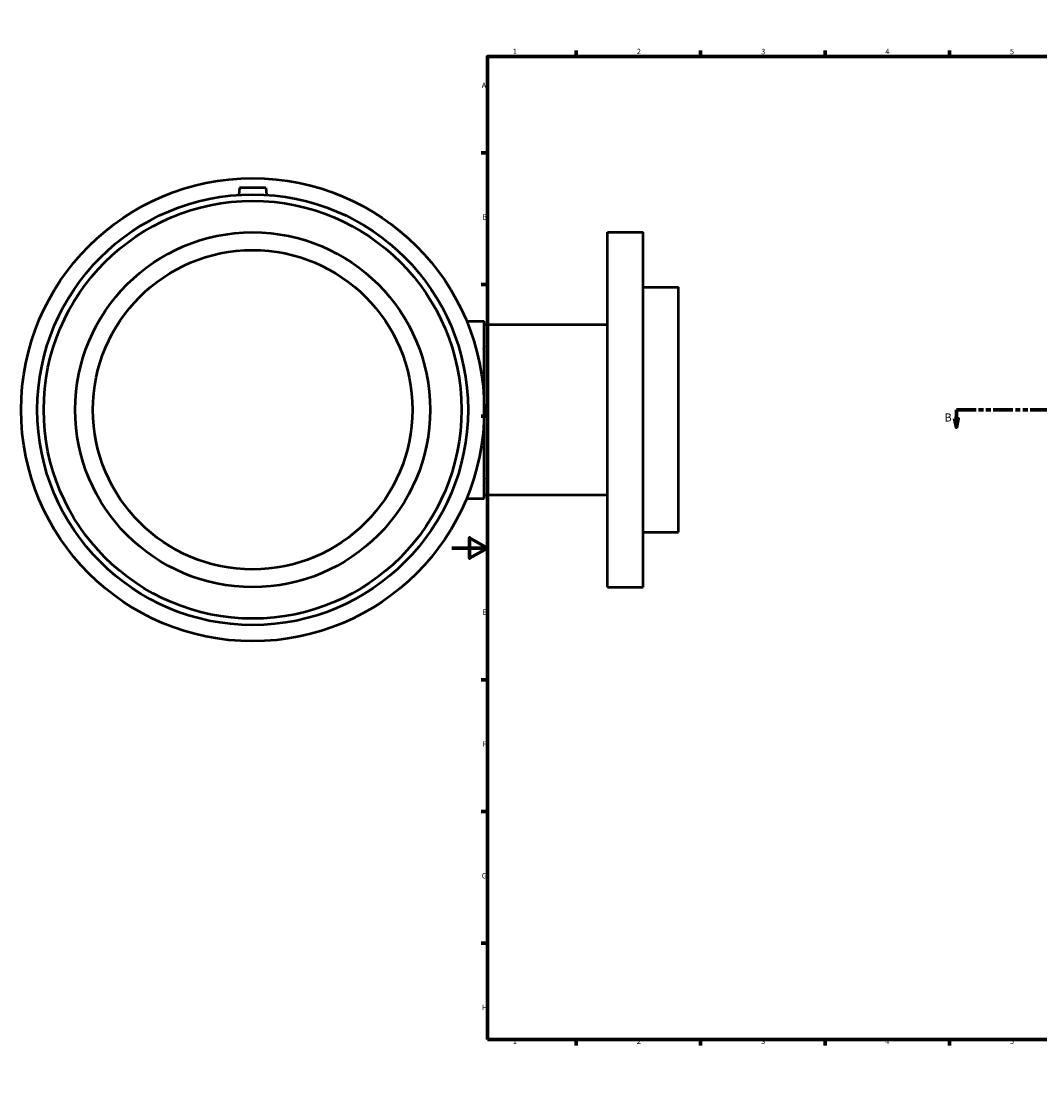
# Model space of a CAD drawing. Units: millimetres. Extents: x -243 to 1688, y -295 to 1747.
# Drawn here: x -243 to 331, y 0 to 594 of the extents above; entities that cross this region are included whole.
import ezdxf

# ---------------------------------------------------------------- set-up
doc = ezdxf.new("R2010")
doc.units = ezdxf.units.MM
doc.linetypes.add('DOUBLE_DASH_CHAIN', pattern=[1.2403, 0.6614, -0.0827, 0.1654, -0.0827, 0.1654, -0.0827])
for name, color, linetype, lineweight in [('Border (ANSI)', 7, 'Continuous', 70), ('Section Line (ANSI)', 7, 'DOUBLE_DASH_CHAIN', 70), ('Visible (ANSI)', 7, 'Continuous', 50)]:
    doc.layers.add(name, color=color, linetype=linetype, lineweight=lineweight)
doc.styles.add('Label Text (ANSI)', font='tahoma.ttf')
doc.styles.add('Note Text (ANSI)', font='tahoma.ttf')

# ---------------------------------------------------------------- blocks, each defined once
blk = doc.blocks.new('Borders Default Border')
at = {"layer": 'Border (ANSI)'}
for p, q in [((70.08, 574), (70.08, 577.45)), ((140.17, 574), (140.17, 577.45)), ((210.25, 574), (210.25, 577.45)), ((280.33, 574), (280.33, 577.45)), ((350.42, 574), (350.42, 577.45)), ((490.58, 574), (490.58, 577.45)), ((560.67, 574), (560.67, 577.45)), ((630.75, 574), (630.75, 577.45)), ((700.83, 574), (700.83, 577.45)), ((770.92, 574), (770.92, 577.45)), ((20, 519.75), (16.55, 519.75)), ((821, 519.75), (824.45, 519.75)), ((20, 445.5), (16.55, 445.5)), ((821, 445.5), (824.45, 445.5)), ((20, 371.25), (16.55, 371.25)), ((821, 371.25), (824.45, 371.25)), ((20, 222.75), (16.55, 222.75)), ((821, 222.75), (824.45, 222.75)), ((20, 148.5), (16.55, 148.5)), ((821, 148.5), (824.45, 148.5)), ((20, 74.25), (16.55, 74.25)), ((821, 74.25), (824.45, 74.25)), ((70.08, 20), (70.08, 16.55)), ((140.17, 20), (140.17, 16.55)), ((210.25, 20), (210.25, 16.55)), ((280.33, 20), (280.33, 16.55)), ((350.42, 20), (350.42, 16.55)), ((490.58, 20), (490.58, 16.55)), ((560.67, 20), (560.67, 16.55)), ((630.75, 20), (630.75, 16.55)), ((700.83, 20), (700.83, 16.55)), ((770.92, 20), (770.92, 16.55))]:
    blk.add_line(p, q, dxfattribs=at)
at = {"layer": 'Border (ANSI)', "flags": 128}
for points in [[(420.5, 594), (420.5, 574), (414.73, 584), (426.27, 584), (420.5, 574)], [(20, 20), (20, 574), (821, 574), (821, 20), (20, 20)], [(0, 297), (20, 297), (10, 302.77), (10, 291.23), (20, 297)], [(841, 297), (821, 297), (831, 302.77), (831, 291.23), (821, 297)], [(420.5, 0), (420.5, 20), (414.73, 10), (426.27, 10), (420.5, 20)]]:
    blk.add_lwpolyline(points, dxfattribs=at)
at = {"layer": 'Border (ANSI)', "attachment_point": 7, "style": 'Note Text (ANSI)'}
for s, insert, char_height in [('1', (34.35, 574.4), 3.05), ('2', (104.2, 574.4), 3.05), ('3', (174.26, 574.34), 3.05), ('4', (244.23, 574.4), 3.05), ('5', (314.48, 574.34), 3.05), ('6', (384.49, 574.34), 3.05), ('7', (454.6, 574.4), 3.05), ('8', (524.63, 574.33), 3.05), ('9', (594.7, 574.34), 3.05), ('10', (663.96, 574.34), 3.048), ('11', (734.04, 574.4), 3.048), ('12', (804.13, 574.4), 3.048), ('A', (16.78, 555.35), 3.05), ('A', (821.63, 555.35), 3.05), ('B', (17.15, 481.1), 3.05), ('B', (821.99, 481.1), 3.05), ('C', (16.95, 406.8), 3.05), ('C', (821.8, 406.8), 3.05), ('D', (16.96, 332.6), 3.05), ('D', (821.81, 332.6), 3.05), ('E', (17.21, 258.35), 3.05), ('E', (822.05, 258.35), 3.05), ('F', (17.29, 184.1), 3.05), ('F', (822.14, 184.1), 3.05), ('G', (16.81, 109.79), 3.05), ('G', (821.66, 109.79), 3.05), ('H', (16.97, 35.6), 3.05), ('H', (821.81, 35.6), 3.05), ('1', (34.35, 16.55), 3.05), ('2', (104.2, 16.55), 3.05), ('3', (174.26, 16.49), 3.05), ('4', (244.23, 16.55), 3.05), ('5', (314.48, 16.49), 3.05), ('6', (384.49, 16.49), 3.05), ('7', (454.6, 16.55), 3.05), ('8', (524.63, 16.48), 3.05), ('9', (594.7, 16.49), 3.05), ('10', (663.96, 16.49), 3.048), ('11', (734.04, 16.55), 3.048), ('12', (804.13, 16.55), 3.048)]:
    blk.add_mtext(s, dxfattribs=dict(at, insert=insert, char_height=char_height))
blk = doc.blocks.new('2dTransSection0')
at = {"layer": 'Section Line (ANSI)', "linetype": 'DOUBLE_DASH_CHAIN', "ltscale": 16.758221}
blk.add_line((284.29, 374.93), (960.6, 374.93), dxfattribs=at)
at = {"layer": 'Section Line (ANSI)', "linetype": 'Continuous'}
for p, q in [((284.29, 374.93), (295.47, 374.93)), ((284.29, 374.93), (284.29, 369.93)), ((949.41, 374.93), (960.6, 374.93)), ((960.6, 374.93), (960.6, 369.93)), ((283.29, 369.93), (284.29, 364.93)), ((285.29, 369.93), (283.29, 369.93)), ((284.29, 369.93), (284.29, 364.93)), ((284.29, 364.93), (285.29, 369.93)), ((959.6, 369.93), (960.6, 364.93)), ((961.6, 369.93), (959.6, 369.93)), ((960.6, 369.93), (960.6, 364.93)), ((960.6, 364.93), (961.6, 369.93))]:
    blk.add_line(p, q, dxfattribs=at)
at = {"layer": 'Section Line (ANSI)', "linetype": 'Continuous', "flags": 128}
for points in [[(283.29, 369.93), (284.29, 364.93), (285.29, 369.93), (283.29, 369.93)], [(959.6, 369.93), (960.6, 364.93), (961.6, 369.93), (959.6, 369.93)]]:
    blk.add_lwpolyline(points, dxfattribs=at)
at = {"layer": 'Section Line (ANSI)'}
for points in [[(283.29, 369.93), (284.29, 364.93), (285.29, 369.93), (283.29, 369.93)], [(959.6, 369.93), (960.6, 364.93), (961.6, 369.93), (959.6, 369.93)]]:
    blk.add_solid(points, dxfattribs=at)
at = {"layer": 'Section Line (ANSI)', "char_height": 4.57, "attachment_point": 7, "style": 'Label Text (ANSI)'}
for insert in [(277.54, 366.86), (964.55, 366.86)]:
    blk.add_mtext('B', dxfattribs=dict(at, insert=insert))

msp = doc.modelspace()

# ---------------------------------------------------------------- linework, layer by layer
at = {"layer": 'Visible (ANSI)'}
for p, q in [((-119.791, 499.927), (-120.132, 496.039)), ((-104.791, 499.927), (-119.791, 499.927)), ((-104.791, 499.927), (-104.451, 496.039)), ((87.709, 274.927), (87.709, 474.927)), ((87.709, 474.927), (107.709, 474.927)), ((107.709, 274.927), (107.709, 474.927)), ((107.709, 443.927), (127.709, 443.927)), ((127.709, 305.927), (127.709, 443.927)), ((8.25, 424.927), (18.209, 424.927)), ((18.209, 324.927), (18.209, 424.927)), ((18.209, 422.927), (87.709, 422.927)), ((18.209, 326.927), (87.709, 326.927)), ((8.25, 324.927), (18.209, 324.927)), ((107.709, 305.927), (127.709, 305.927)), ((87.709, 274.927), (107.709, 274.927))]:
    msp.add_line(p, q, dxfattribs=at)
for radius in [130.5, 121.365, 117.724, 100, 90]:
    msp.add_circle((-112.291, 374.927), radius, dxfattribs=at)

# ---------------------------------------------------------------- block references
msp.add_blockref('Borders Default Border', (0, 0))
at = {"layer": 'Section Line (ANSI)'}
msp.add_blockref('2dTransSection0', (0, 0), dxfattribs=at)

doc.saveas('drawing.dxf')
